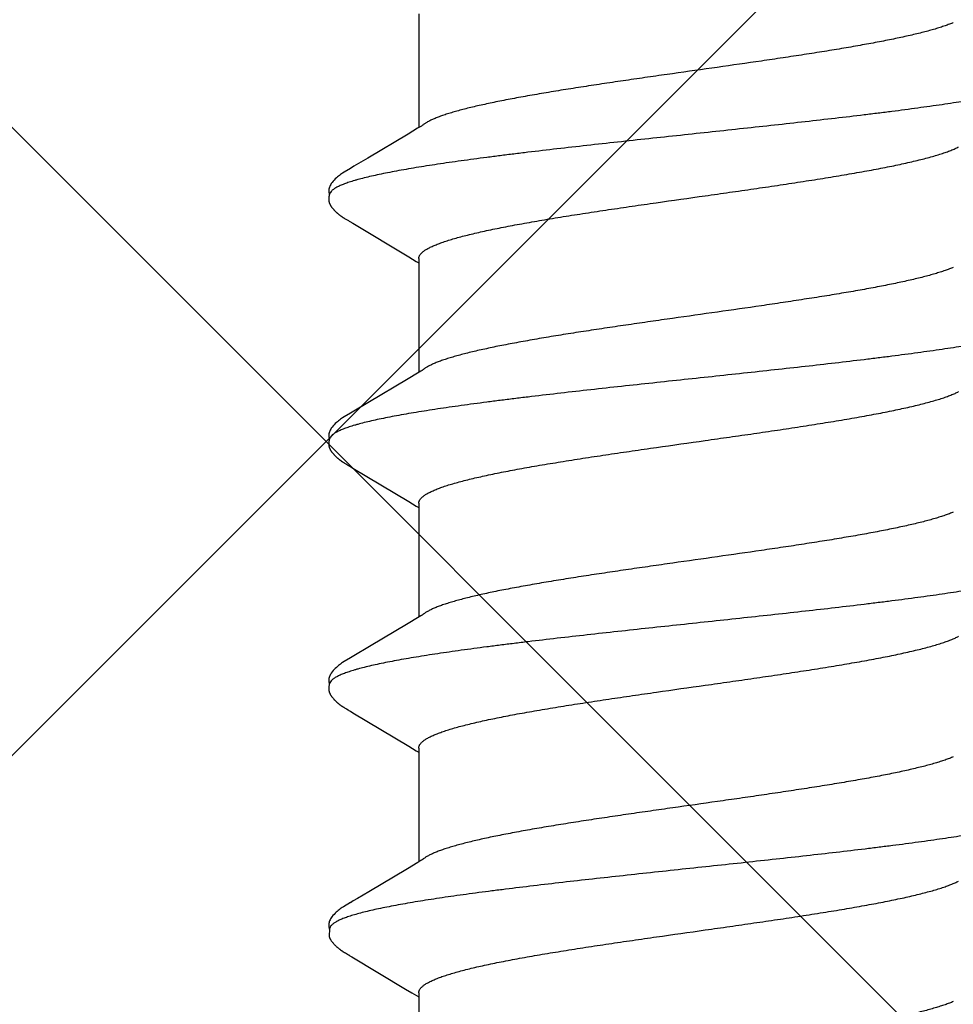
# Model space of a CAD drawing. Units: inches. Extents: x 70.8 to 83.2, y 49.2 to 59.7.
# Drawn here: x 77.4 to 77.7, y 55.9 to 56.2 of the extents above; entities that cross this region are included whole.
import ezdxf

# ---------------------------------------------------------------- set-up
doc = ezdxf.new("R2010")
doc.units = ezdxf.units.IN
doc.header["$MEASUREMENT"] = 0
for name, color, linetype, lineweight in [('DIMENSION', 9, 'Continuous', 0), ('HATCH', 8, 'Continuous', 0), ('SCREW', 9, 'Continuous', 0)]:
    doc.layers.add(name, color=color, linetype=linetype, lineweight=lineweight)
doc.layers.add('Fastener', color=9, linetype='Continuous')
doc.styles.add('BORDER', font='GOTHIC.TTF')
doc.dimstyles.new('aprop', dxfattribs={"dimtxt": 0.1, "dimasz": 0.09, "dimexe": 0.0625, "dimexo": 0.0625, "dimgap": 0.062, "dimtad": 1, "dimdec": 4, "dimzin": 3, "dimdsep": 46, "dimlunit": 4, "dimtxsty": 'BORDER', "dimblk": 'ARCHTICK', "dimcen": 0.09, "dimclrd": 256, "dimclre": 256, "dimclrt": 256, "dimazin": 0, "dimtfac": 1, "dimtdec": 4, "dimtix": 1, "dimtmove": 2, "dimatfit": 2, "dimldrblk": 'ARCHTICK', "dimfxl": 1, "dimfrac": 2, "dimtolj": 1, "dimtzin": 0, "dimlwd": -1, "dimlwe": -1, "dimarcsym": 0})

# ---------------------------------------------------------------- blocks, each defined once
blk = doc.blocks.new('#12-14 x 1.50 HWH Steel Fastener')
at = {"layer": 'Fastener', "linetype": 'Continuous'}
for p, q in [((0.37311, -0.08025), (0.4063, -0.08025)), ((0.40594, -0.07964), (0.4065, -0.08058)), ((0.44451, -0.08025), (0.4777, -0.08025)), ((0.44532, -0.08097), (0.44575, -0.08025)), ((0.47734, -0.07964), (0.4779, -0.08058)), ((0.51591, -0.08025), (0.5491, -0.08025)), ((0.51672, -0.08097), (0.51715, -0.08025)), ((0.54874, -0.07964), (0.5493, -0.08058)), ((0.58731, -0.08025), (0.6205, -0.08025)), ((0.58812, -0.08097), (0.58855, -0.08025)), ((0.62012, -0.07962), (0.62068, -0.08054)), ((0.65871, -0.08025), (0.6919, -0.08025)), ((0.65955, -0.08092), (0.65995, -0.08025)), ((0.4065, -0.08058), (0.40818, -0.08335)), ((0.43422, -0.09947), (0.444, -0.08315)), ((0.444, -0.08315), (0.44532, -0.08097)), ((0.4779, -0.08058), (0.47958, -0.08335)), ((0.50563, -0.09947), (0.5154, -0.08315)), ((0.5154, -0.08315), (0.51672, -0.08097)), ((0.5493, -0.08058), (0.55098, -0.08335)), ((0.57703, -0.09947), (0.5868, -0.08315)), ((0.5868, -0.08315), (0.58812, -0.08097)), ((0.62068, -0.08054), (0.62253, -0.08359)), ((0.40818, -0.08335), (0.41522, -0.09513)), ((0.47958, -0.08335), (0.48662, -0.09513)), ((0.55098, -0.08335), (0.55771, -0.09461)), ((0.62253, -0.08359), (0.62923, -0.09482)), ((0.55771, -0.09461), (0.5604, -0.09916)), ((0.41522, -0.09513), (0.4176, -0.09916)), ((0.48662, -0.09513), (0.489, -0.09916)), ((0.4176, -0.09916), (0.41822, -0.10019)), ((0.43358, -0.10055), (0.4337, -0.10034)), ((0.4337, -0.10034), (0.43422, -0.09947)), ((0.489, -0.09916), (0.48962, -0.10019)), ((0.50498, -0.10054), (0.5051, -0.10034)), ((0.5051, -0.10034), (0.50563, -0.09947)), ((0.5604, -0.09916), (0.56102, -0.10019)), ((0.57633, -0.10062), (0.57643, -0.10045)), ((0.57643, -0.10045), (0.57658, -0.1002)), ((0.57658, -0.1002), (0.57703, -0.09947)), ((0.63192, -0.09936), (0.63243, -0.10021)), ((0.64778, -0.10054), (0.64791, -0.10032)), ((0.43288, -0.10174), (0.43299, -0.10156)), ((0.43299, -0.10156), (0.4331, -0.10137)), ((0.4331, -0.10137), (0.43344, -0.10078)), ((0.43344, -0.10078), (0.43349, -0.10068)), ((0.43349, -0.10068), (0.43358, -0.10055)), ((0.50429, -0.10174), (0.50439, -0.10156)), ((0.50439, -0.10156), (0.5045, -0.10137)), ((0.5045, -0.10137), (0.50484, -0.10078)), ((0.50484, -0.10078), (0.50489, -0.10068)), ((0.50489, -0.10068), (0.50498, -0.10054)), ((0.57569, -0.10174), (0.57579, -0.10156)), ((0.57579, -0.10156), (0.5759, -0.10137)), ((0.5759, -0.10137), (0.5762, -0.10084)), ((0.5762, -0.10084), (0.57626, -0.10073)), ((0.57626, -0.10073), (0.57633, -0.10062)), ((0.64701, -0.10187), (0.6471, -0.10171)), ((0.6471, -0.10171), (0.6472, -0.10155)), ((0.6472, -0.10155), (0.6473, -0.10137)), ((0.6473, -0.10137), (0.64763, -0.10079)), ((0.64763, -0.10079), (0.64769, -0.10069)), ((0.64769, -0.10069), (0.64778, -0.10054)), ((0.63955, -0.10612), (0.64002, -0.10631)), ((0.63999, -0.10641), (0.6403, -0.10633)), ((0.64002, -0.10631), (0.64218, -0.10643))]:
    blk.add_line(p, q, dxfattribs=at)
for points in [[(0.40546, -0.07891), (0.40547, -0.07891), (0.40549, -0.07894), (0.40551, -0.07898), (0.40554, -0.07901), (0.40557, -0.07905), (0.4056, -0.0791), (0.40563, -0.07915), (0.40567, -0.07921), (0.40572, -0.07928), (0.40578, -0.07937), (0.40585, -0.07949), (0.40594, -0.07964)], [(0.47686, -0.07891), (0.47687, -0.07891), (0.47689, -0.07895), (0.47691, -0.07898), (0.47694, -0.07901), (0.47697, -0.07905), (0.477, -0.0791), (0.47703, -0.07915), (0.47707, -0.07921), (0.47712, -0.07928), (0.47718, -0.07937), (0.47725, -0.07949), (0.47734, -0.07964)], [(0.54826, -0.07891), (0.54827, -0.07891), (0.54829, -0.07895), (0.54832, -0.07898), (0.54834, -0.07902), (0.54837, -0.07906), (0.5484, -0.0791), (0.54843, -0.07915), (0.54847, -0.07921), (0.54852, -0.07929), (0.54858, -0.07938), (0.54865, -0.07949), (0.54874, -0.07964)], [(0.61966, -0.07891), (0.61968, -0.07893), (0.6197, -0.07896), (0.61973, -0.07899), (0.61975, -0.07903), (0.61978, -0.07906), (0.6198, -0.07911), (0.61984, -0.07915), (0.61987, -0.07921), (0.61991, -0.07928), (0.61997, -0.07936), (0.62004, -0.07947), (0.62012, -0.07962)], [(0.65763, -0.08409), (0.65874, -0.08225), (0.65955, -0.08092)], [(0.64791, -0.10032), (0.64824, -0.09977), (0.65763, -0.08409)], [(0.62923, -0.09482), (0.6312, -0.09814), (0.63192, -0.09936)], [(0.4182, -0.10016), (0.41931, -0.10207), (0.41959, -0.1025), (0.41979, -0.1028), (0.42, -0.1031), (0.42023, -0.1034), (0.42046, -0.1037), (0.42071, -0.104), (0.42098, -0.1043), (0.42127, -0.1046), (0.42159, -0.10491), (0.42194, -0.10522), (0.42231, -0.10553), (0.42264, -0.10578), (0.42293, -0.10596), (0.42318, -0.10611), (0.42344, -0.10624), (0.42369, -0.10634)], [(0.4896, -0.10016), (0.49071, -0.10207), (0.49099, -0.1025), (0.49119, -0.1028), (0.4914, -0.1031), (0.49163, -0.1034), (0.49186, -0.1037), (0.49211, -0.104), (0.49238, -0.1043), (0.49267, -0.1046), (0.49299, -0.10491), (0.49334, -0.10522), (0.49371, -0.10553), (0.49404, -0.10578), (0.49433, -0.10596), (0.49458, -0.10611), (0.49484, -0.10624), (0.49509, -0.10634)], [(0.561, -0.10016), (0.56211, -0.10207), (0.56239, -0.1025), (0.56259, -0.1028), (0.5628, -0.1031), (0.56303, -0.1034), (0.56326, -0.1037), (0.56351, -0.104), (0.56378, -0.1043), (0.56407, -0.1046), (0.56439, -0.10491), (0.56474, -0.10522), (0.56512, -0.10553), (0.56545, -0.10578), (0.56573, -0.10596), (0.56599, -0.10611), (0.56624, -0.10624), (0.56649, -0.10634)], [(0.63241, -0.10018), (0.63361, -0.10223), (0.63384, -0.10258), (0.63404, -0.10287), (0.63425, -0.10317), (0.63448, -0.10347), (0.63471, -0.10376), (0.63496, -0.10406), (0.63523, -0.10436), (0.63553, -0.10466), (0.63586, -0.10497), (0.63621, -0.10529), (0.63659, -0.10559), (0.6369, -0.10582), (0.63717, -0.10599), (0.63743, -0.10614), (0.63769, -0.10626), (0.63794, -0.10636)], [(0.42725, -0.10653), (0.42735, -0.10653), (0.42745, -0.10652), (0.42754, -0.10651), (0.42762, -0.1065), (0.42771, -0.10649), (0.42779, -0.10648), (0.42788, -0.10646), (0.42796, -0.10644), (0.42804, -0.10642), (0.42812, -0.1064), (0.4282, -0.10637), (0.42828, -0.10635), (0.42836, -0.10632), (0.42843, -0.10629), (0.42851, -0.10625), (0.42859, -0.10622), (0.42866, -0.10618), (0.42874, -0.10615), (0.42882, -0.10611), (0.4289, -0.10606), (0.42897, -0.10602), (0.42905, -0.10597), (0.42913, -0.10592), (0.42921, -0.10587), (0.42929, -0.10581), (0.42938, -0.10575), (0.42947, -0.10569), (0.42957, -0.10561), (0.42968, -0.10553), (0.42979, -0.10544), (0.4299, -0.10535), (0.43, -0.10526), (0.43011, -0.10517), (0.43021, -0.10508), (0.43031, -0.105), (0.43041, -0.10491), (0.4305, -0.10482), (0.43059, -0.10473), (0.43068, -0.10464), (0.43077, -0.10455), (0.43085, -0.10447), (0.43094, -0.10438), (0.43101, -0.1043), (0.43109, -0.10421), (0.43117, -0.10413), (0.43124, -0.10405), (0.43131, -0.10397), (0.43138, -0.10388), (0.43145, -0.1038), (0.43152, -0.10372), (0.43158, -0.10364), (0.43165, -0.10356), (0.43171, -0.10348), (0.43177, -0.1034), (0.43183, -0.10332), (0.43189, -0.10324), (0.43195, -0.10316), (0.43201, -0.10308), (0.43207, -0.103), (0.43212, -0.10292), (0.43218, -0.10285), (0.43223, -0.10277), (0.43228, -0.10269), (0.43234, -0.10261), (0.43239, -0.10254), (0.43244, -0.10246), (0.43249, -0.10238), (0.43254, -0.10231), (0.43258, -0.10223), (0.43263, -0.10215), (0.43268, -0.10207), (0.43273, -0.10199), (0.43278, -0.10191), (0.43288, -0.10174)], [(0.49865, -0.10653), (0.49875, -0.10653), (0.49885, -0.10652), (0.49894, -0.10651), (0.49902, -0.1065), (0.49911, -0.10649), (0.49919, -0.10648), (0.49928, -0.10646), (0.49936, -0.10644), (0.49944, -0.10642), (0.49952, -0.1064), (0.4996, -0.10637), (0.49968, -0.10635), (0.49976, -0.10632), (0.49983, -0.10629), (0.49991, -0.10625), (0.49999, -0.10622), (0.50006, -0.10618), (0.50014, -0.10615), (0.50022, -0.10611), (0.5003, -0.10606), (0.50037, -0.10602), (0.50045, -0.10597), (0.50053, -0.10592), (0.50061, -0.10587), (0.50069, -0.10581), (0.50078, -0.10575), (0.50087, -0.10569), (0.50097, -0.10561), (0.50108, -0.10553), (0.50119, -0.10544), (0.5013, -0.10535), (0.5014, -0.10526), (0.50151, -0.10517), (0.50161, -0.10508), (0.50171, -0.10499), (0.50181, -0.10491), (0.5019, -0.10482), (0.50199, -0.10473), (0.50208, -0.10464), (0.50217, -0.10455), (0.50225, -0.10447), (0.50234, -0.10438), (0.50241, -0.1043), (0.50249, -0.10421), (0.50257, -0.10413), (0.50264, -0.10405), (0.50271, -0.10397), (0.50278, -0.10388), (0.50285, -0.1038), (0.50292, -0.10372), (0.50298, -0.10364), (0.50305, -0.10356), (0.50311, -0.10348), (0.50317, -0.1034), (0.50323, -0.10332), (0.50329, -0.10324), (0.50335, -0.10316), (0.50341, -0.10308), (0.50347, -0.103), (0.50352, -0.10292), (0.50358, -0.10285), (0.50363, -0.10277), (0.50368, -0.10269), (0.50374, -0.10261), (0.50379, -0.10254), (0.50384, -0.10246), (0.50389, -0.10238), (0.50394, -0.10231), (0.50398, -0.10223), (0.50403, -0.10215), (0.50408, -0.10207), (0.50413, -0.10199), (0.50418, -0.10191), (0.50429, -0.10174)], [(0.57005, -0.10653), (0.57015, -0.10653), (0.57025, -0.10652), (0.57034, -0.10651), (0.57042, -0.1065), (0.57051, -0.10649), (0.57059, -0.10648), (0.57068, -0.10646), (0.57076, -0.10644), (0.57084, -0.10642), (0.57092, -0.1064), (0.571, -0.10637), (0.57108, -0.10635), (0.57116, -0.10632), (0.57123, -0.10629), (0.57131, -0.10625), (0.57139, -0.10622), (0.57146, -0.10618), (0.57154, -0.10615), (0.57162, -0.10611), (0.5717, -0.10606), (0.57177, -0.10602), (0.57185, -0.10597), (0.57193, -0.10592), (0.57201, -0.10587), (0.57209, -0.10581), (0.57218, -0.10575), (0.57227, -0.10569), (0.57237, -0.10561), (0.57248, -0.10553), (0.57259, -0.10544), (0.5727, -0.10535), (0.5728, -0.10526), (0.57291, -0.10517), (0.57301, -0.10508), (0.57311, -0.10499), (0.57321, -0.10491), (0.5733, -0.10482), (0.57339, -0.10473), (0.57348, -0.10464), (0.57357, -0.10455), (0.57365, -0.10447), (0.57374, -0.10438), (0.57381, -0.1043), (0.57389, -0.10421), (0.57397, -0.10413), (0.57404, -0.10405), (0.57411, -0.10397), (0.57418, -0.10388), (0.57425, -0.1038), (0.57432, -0.10372), (0.57438, -0.10364), (0.57445, -0.10356), (0.57451, -0.10348), (0.57457, -0.1034), (0.57463, -0.10332), (0.57469, -0.10324), (0.57475, -0.10316), (0.57481, -0.10308), (0.57487, -0.103), (0.57492, -0.10292), (0.57498, -0.10285), (0.57503, -0.10277), (0.57508, -0.10269), (0.57514, -0.10261), (0.57519, -0.10254), (0.57524, -0.10246), (0.57529, -0.10238), (0.57534, -0.10231), (0.57538, -0.10223), (0.57543, -0.10215), (0.57548, -0.10207), (0.57553, -0.10199), (0.57558, -0.10191), (0.57569, -0.10174)], [(0.64289, -0.10617), (0.643, -0.10612), (0.6431, -0.10606), (0.6432, -0.106), (0.6433, -0.10594), (0.64341, -0.10587), (0.64352, -0.1058), (0.64363, -0.10571), (0.64376, -0.10562), (0.6439, -0.10551), (0.64405, -0.10539), (0.64419, -0.10527), (0.64433, -0.10516), (0.64446, -0.10504), (0.64459, -0.10492), (0.64472, -0.1048), (0.64484, -0.10469), (0.64495, -0.10457), (0.64506, -0.10446), (0.64517, -0.10435), (0.64527, -0.10424), (0.64536, -0.10413), (0.64546, -0.10403), (0.64555, -0.10392), (0.64564, -0.10382), (0.64572, -0.10372), (0.6458, -0.10362), (0.64588, -0.10352), (0.64596, -0.10342), (0.64603, -0.10333), (0.6461, -0.10323), (0.64617, -0.10314), (0.64623, -0.10305), (0.64629, -0.10296), (0.64635, -0.10288), (0.64641, -0.10279), (0.64647, -0.10271), (0.64652, -0.10263), (0.64658, -0.10255), (0.64663, -0.10247), (0.64668, -0.1024), (0.64673, -0.10232), (0.64678, -0.10225), (0.64682, -0.10217), (0.64687, -0.1021), (0.64692, -0.10202), (0.64701, -0.10187)], [(0.42545, -0.10617), (0.42547, -0.10618), (0.42555, -0.10621), (0.42563, -0.10625), (0.42572, -0.10628), (0.42582, -0.10631), (0.42593, -0.10635), (0.42605, -0.10638), (0.42617, -0.10641), (0.42629, -0.10643), (0.42642, -0.10646), (0.42655, -0.10648), (0.42667, -0.1065), (0.4268, -0.10651), (0.42692, -0.10652), (0.42703, -0.10653), (0.42714, -0.10653), (0.42725, -0.10653)], [(0.49685, -0.10617), (0.49687, -0.10618), (0.49695, -0.10621), (0.49703, -0.10625), (0.49712, -0.10628), (0.49722, -0.10631), (0.49733, -0.10635), (0.49745, -0.10638), (0.49757, -0.10641), (0.49769, -0.10643), (0.49782, -0.10646), (0.49795, -0.10648), (0.49807, -0.1065), (0.4982, -0.10651), (0.49832, -0.10652), (0.49843, -0.10653), (0.49854, -0.10653), (0.49865, -0.10653)], [(0.56825, -0.10617), (0.56827, -0.10618), (0.56835, -0.10621), (0.56843, -0.10625), (0.56852, -0.10628), (0.56862, -0.10631), (0.56873, -0.10635), (0.56885, -0.10638), (0.56897, -0.10641), (0.56909, -0.10643), (0.56922, -0.10646), (0.56935, -0.10648), (0.56947, -0.1065), (0.5696, -0.10651), (0.56972, -0.10652), (0.56983, -0.10653), (0.56994, -0.10653), (0.57005, -0.10653)], [(0.6423, -0.1064), (0.64238, -0.10638), (0.64249, -0.10634), (0.64259, -0.1063), (0.64269, -0.10626), (0.64279, -0.10622), (0.64289, -0.10617)], [(0.42369, -0.10634), (0.42395, -0.10642), (0.42422, -0.10648), (0.42451, -0.10651), (0.42485, -0.10652), (0.42524, -0.1065), (0.42566, -0.10644), (0.42599, -0.10636)], [(0.49509, -0.10634), (0.49535, -0.10642), (0.49562, -0.10648), (0.49591, -0.10651), (0.49625, -0.10652), (0.49664, -0.1065), (0.49705, -0.10644), (0.49739, -0.10636)], [(0.56649, -0.10634), (0.56675, -0.10642), (0.56702, -0.10648), (0.56731, -0.10651), (0.56765, -0.10652), (0.56804, -0.1065), (0.56845, -0.10644), (0.56879, -0.10636)], [(0.63794, -0.10636), (0.63821, -0.10643), (0.63849, -0.10649), (0.63879, -0.10652), (0.63915, -0.10652), (0.63956, -0.10649), (0.63999, -0.10641)]]:
    blk.add_lwpolyline(points, dxfattribs=at)
for points, knots in [([(0.39364, 0.1017), (0.39373, 0.10147), (0.3939, 0.10099), (0.39414, 0.10024), (0.39439, 0.09945), (0.39473, 0.0983), (0.39515, 0.09674), (0.39565, 0.09472), (0.39615, 0.09251), (0.39664, 0.09012), (0.39714, 0.08755), (0.39764, 0.08482), (0.39814, 0.08193), (0.39864, 0.0789), (0.39913, 0.07572), (0.3998, 0.0712), (0.40064, 0.06521), (0.40146, 0.059), (0.40211, 0.05377), (0.40279, 0.04826), (0.40362, 0.04117), (0.40462, 0.03246), (0.4056, 0.02354), (0.40659, 0.01447), (0.40757, 0.0053), (0.40856, -0.00391), (0.40954, -0.0131), (0.41052, -0.02219), (0.41151, -0.03112), (0.4125, -0.03984), (0.41333, -0.04694), (0.414, -0.05248), (0.4145, -0.05649), (0.415, -0.0604), (0.4155, -0.06418), (0.416, -0.06783), (0.41649, -0.07134), (0.41699, -0.0747), (0.41748, -0.07792), (0.41798, -0.08099), (0.41847, -0.08391), (0.41897, -0.08669), (0.41947, -0.0893), (0.41997, -0.09174), (0.42047, -0.09402), (0.42096, -0.09611), (0.42139, -0.09773), (0.42173, -0.09893), (0.42198, -0.09976), (0.42223, -0.10054), (0.42248, -0.10127), (0.42273, -0.10195), (0.42297, -0.10258), (0.42322, -0.10316), (0.42347, -0.1037), (0.42371, -0.10418), (0.42396, -0.10461), (0.42421, -0.105), (0.42445, -0.10533), (0.4247, -0.10562), (0.42501, -0.10592), (0.42527, -0.10609), (0.42545, -0.10617)], [0, 0, 0, 0, 0.003495, 0.007208, 0.011141, 0.015294, 0.024267, 0.034128, 0.044862, 0.056439, 0.068831, 0.081999, 0.095899, 0.110486, 0.125726, 0.141621, 0.175385, 0.211679, 0.230697, 0.250231, 0.29058, 0.332236, 0.374823, 0.418097, 0.461895, 0.505913, 0.5498, 0.593201, 0.635837, 0.677478, 0.717893, 0.737539, 0.756726, 0.775387, 0.79347, 0.81093, 0.827728, 0.843837, 0.859259, 0.874, 0.888061, 0.901414, 0.914025, 0.925862, 0.936891, 0.94708, 0.956395, 0.96072, 0.964822, 0.968701, 0.972358, 0.975793, 0.979007, 0.982002, 0.984781, 0.987347, 0.989706, 0.991864, 0.993828, 0.995608, 0.997218, 1, 1, 1, 1]), ([(0.46504, 0.1017), (0.46513, 0.10147), (0.4653, 0.10099), (0.46554, 0.10024), (0.46579, 0.09945), (0.46613, 0.0983), (0.46655, 0.09674), (0.46705, 0.09471), (0.46755, 0.09251), (0.46805, 0.09012), (0.46854, 0.08755), (0.46904, 0.08482), (0.46954, 0.08193), (0.47004, 0.07889), (0.47053, 0.07572), (0.4712, 0.0712), (0.47204, 0.06521), (0.47286, 0.059), (0.47351, 0.05377), (0.47419, 0.04826), (0.47502, 0.04117), (0.47602, 0.03246), (0.477, 0.02354), (0.47799, 0.01447), (0.47897, 0.0053), (0.47995, -0.00391), (0.48094, -0.01309), (0.48192, -0.02217), (0.48291, -0.0311), (0.48389, -0.03981), (0.48473, -0.04692), (0.4854, -0.05246), (0.4859, -0.05647), (0.4864, -0.06038), (0.4869, -0.06416), (0.4874, -0.06781), (0.48789, -0.07133), (0.48839, -0.07469), (0.48888, -0.07791), (0.48938, -0.08098), (0.48987, -0.08391), (0.49037, -0.08668), (0.49087, -0.0893), (0.49137, -0.09174), (0.49186, -0.09401), (0.49236, -0.0961), (0.49279, -0.09773), (0.49313, -0.09893), (0.49338, -0.09976), (0.49363, -0.10054), (0.49388, -0.10127), (0.49413, -0.10195), (0.49437, -0.10258), (0.49462, -0.10316), (0.49487, -0.1037), (0.49511, -0.10418), (0.49536, -0.10461), (0.49561, -0.105), (0.49585, -0.10533), (0.4961, -0.10562), (0.49641, -0.10592), (0.49667, -0.10609), (0.49685, -0.10617)], [0, 0, 0, 0, 0.003497, 0.007212, 0.011147, 0.015302, 0.024277, 0.034141, 0.044876, 0.056454, 0.068846, 0.082016, 0.095917, 0.110505, 0.125746, 0.141641, 0.1754, 0.211684, 0.230699, 0.250231, 0.290578, 0.332232, 0.374815, 0.418086, 0.461881, 0.505885, 0.549743, 0.593116, 0.635734, 0.67737, 0.717792, 0.737443, 0.756638, 0.77531, 0.793404, 0.810877, 0.827686, 0.843804, 0.859233, 0.873979, 0.888043, 0.901398, 0.914011, 0.925851, 0.936883, 0.947074, 0.956393, 0.960718, 0.964821, 0.9687, 0.972358, 0.975793, 0.979008, 0.982003, 0.984782, 0.987348, 0.989707, 0.991865, 0.993828, 0.995609, 0.997219, 1, 1, 1, 1]), ([(0.53644, 0.1017), (0.53653, 0.10147), (0.5367, 0.10099), (0.53694, 0.10024), (0.53719, 0.09945), (0.53753, 0.0983), (0.53795, 0.09674), (0.53845, 0.09472), (0.53895, 0.09251), (0.53944, 0.09012), (0.53994, 0.08755), (0.54044, 0.08482), (0.54094, 0.08193), (0.54144, 0.0789), (0.54193, 0.07572), (0.5426, 0.07121), (0.54344, 0.06522), (0.54425, 0.05902), (0.54491, 0.0538), (0.54558, 0.04829), (0.54642, 0.0412), (0.54741, 0.0325), (0.5484, 0.02358), (0.54938, 0.01451), (0.55037, 0.00534), (0.55135, -0.00387), (0.55233, -0.01305), (0.55332, -0.02213), (0.5543, -0.03106), (0.55529, -0.03978), (0.55613, -0.04689), (0.5568, -0.05243), (0.5573, -0.05645), (0.5578, -0.06036), (0.5583, -0.06415), (0.5588, -0.0678), (0.55929, -0.07132), (0.55979, -0.07469), (0.56028, -0.07791), (0.56078, -0.08098), (0.56127, -0.08391), (0.56177, -0.08668), (0.56227, -0.08929), (0.56276, -0.09174), (0.56326, -0.09401), (0.56376, -0.0961), (0.56419, -0.09772), (0.56453, -0.09893), (0.56478, -0.09975), (0.56503, -0.10054), (0.56528, -0.10127), (0.56552, -0.10195), (0.56577, -0.10258), (0.56602, -0.10316), (0.56627, -0.1037), (0.56651, -0.10418), (0.56676, -0.10461), (0.56701, -0.105), (0.56725, -0.10533), (0.5675, -0.10562), (0.56781, -0.10592), (0.56807, -0.10609), (0.56825, -0.10617)], [0, 0, 0, 0, 0.003496, 0.007211, 0.011145, 0.015299, 0.024273, 0.034135, 0.044868, 0.056444, 0.068835, 0.082003, 0.095902, 0.110486, 0.125722, 0.141608, 0.175337, 0.21158, 0.230574, 0.250087, 0.290404, 0.332039, 0.374615, 0.417892, 0.461703, 0.505717, 0.54957, 0.592935, 0.635554, 0.677205, 0.71765, 0.737316, 0.756527, 0.775217, 0.793331, 0.810823, 0.827648, 0.843779, 0.859218, 0.87397, 0.888035, 0.901389, 0.914, 0.925838, 0.936869, 0.947059, 0.956378, 0.960703, 0.964806, 0.968687, 0.972344, 0.975781, 0.978996, 0.981992, 0.984773, 0.987341, 0.989701, 0.99186, 0.993825, 0.995606, 0.997217, 1, 1, 1, 1]), ([(0.60784, 0.1017), (0.60793, 0.10147), (0.60809, 0.10099), (0.60834, 0.10025), (0.60859, 0.09946), (0.60892, 0.09831), (0.60934, 0.09676), (0.60984, 0.09475), (0.61034, 0.09255), (0.61083, 0.09017), (0.61133, 0.08762), (0.61183, 0.0849), (0.61232, 0.08202), (0.61282, 0.079), (0.61331, 0.07584), (0.61381, 0.07254), (0.6143, 0.0691), (0.61497, 0.06425), (0.61563, 0.05922), (0.61628, 0.05403), (0.61695, 0.04855), (0.61779, 0.04149), (0.61877, 0.03282), (0.61976, 0.02394), (0.62074, 0.0149), (0.62172, 0.00575), (0.6227, -0.00343), (0.62369, -0.01259), (0.62467, -0.02166), (0.62565, -0.03056), (0.62663, -0.03927), (0.62762, -0.04771), (0.62846, -0.05455), (0.62913, -0.05984), (0.62963, -0.06363), (0.63012, -0.06729), (0.63062, -0.07082), (0.63111, -0.0742), (0.63161, -0.07743), (0.6321, -0.08052), (0.63259, -0.08346), (0.63309, -0.08624), (0.63358, -0.08887), (0.63408, -0.09134), (0.63458, -0.09363), (0.63508, -0.09575), (0.63557, -0.09768), (0.636, -0.09916), (0.63634, -0.10025), (0.63658, -0.101), (0.63683, -0.1017), (0.63708, -0.10235), (0.63732, -0.10295), (0.63757, -0.1035), (0.63782, -0.104), (0.63806, -0.10445), (0.63831, -0.10485), (0.63855, -0.1052), (0.6388, -0.10551), (0.63905, -0.10576), (0.63929, -0.10597), (0.63947, -0.10608), (0.63955, -0.10612)], [0, 0, 0, 0, 0.003483, 0.007184, 0.011103, 0.015241, 0.024178, 0.034, 0.044688, 0.056217, 0.068561, 0.081678, 0.095522, 0.110045, 0.125223, 0.14105, 0.157521, 0.174626, 0.210689, 0.229602, 0.249032, 0.289185, 0.330669, 0.373091, 0.416267, 0.459978, 0.503888, 0.547662, 0.590974, 0.63352, 0.675102, 0.715516, 0.754392, 0.773112, 0.791266, 0.808798, 0.825677, 0.841882, 0.857392, 0.872205, 0.88632, 0.899739, 0.912437, 0.924373, 0.93551, 0.945815, 0.955264, 0.963834, 0.967785, 0.971514, 0.975022, 0.978312, 0.981383, 0.98424, 0.986884, 0.98932, 0.991553, 0.993589, 0.995438, 0.997111, 0.998624, 1, 1, 1, 1]), ([(0.37568, 0.07572), (0.37584, 0.07534), (0.37616, 0.07454), (0.37663, 0.07327), (0.37709, 0.07187), (0.37755, 0.07035), (0.37802, 0.0687), (0.37849, 0.06694), (0.37896, 0.06506), (0.37942, 0.06307), (0.37989, 0.06097), (0.38036, 0.05878), (0.38082, 0.0565), (0.38145, 0.05329), (0.38223, 0.04905), (0.38316, 0.0437), (0.38409, 0.03804), (0.38502, 0.03211), (0.38595, 0.02598), (0.3872, 0.01754), (0.38873, 0.0068), (0.39026, -0.00399), (0.39149, -0.01264), (0.39241, -0.01902), (0.39333, -0.02528), (0.39426, -0.03139), (0.39518, -0.03731), (0.39611, -0.043), (0.3969, -0.04758), (0.39753, -0.05108), (0.398, -0.05358), (0.39846, -0.05598), (0.39893, -0.05827), (0.39939, -0.06047), (0.39985, -0.06256), (0.40031, -0.06456), (0.40078, -0.06646), (0.40124, -0.06824), (0.40171, -0.06992), (0.40218, -0.07148), (0.40264, -0.07292), (0.40311, -0.07424), (0.40351, -0.07526), (0.40383, -0.076), (0.40406, -0.07652), (0.40429, -0.077), (0.40453, -0.07744), (0.40476, -0.07786), (0.40499, -0.07824), (0.40522, -0.07859), (0.40538, -0.0788), (0.40546, -0.07891)], [0, 0, 0, 0, 0.007808, 0.01637, 0.025692, 0.035776, 0.046613, 0.058182, 0.07046, 0.083422, 0.097024, 0.111219, 0.12596, 0.141233, 0.173435, 0.207878, 0.244331, 0.282466, 0.321896, 0.362242, 0.444521, 0.527973, 0.569443, 0.610379, 0.650547, 0.68973, 0.727753, 0.764404, 0.799303, 0.815973, 0.832066, 0.847544, 0.862378, 0.87658, 0.890164, 0.903147, 0.915515, 0.927235, 0.938274, 0.948602, 0.958201, 0.967053, 0.975145, 0.978905, 0.982475, 0.985856, 0.98905, 0.992058, 0.994883, 0.997528, 1, 1, 1, 1]), ([(0.44451, -0.08025), (0.44443, -0.08025), (0.44426, -0.08024), (0.444, -0.08017), (0.44375, -0.08007), (0.44349, -0.07993), (0.44324, -0.07975), (0.44298, -0.07953), (0.44273, -0.07927), (0.44248, -0.07897), (0.44223, -0.07864), (0.44197, -0.07826), (0.44172, -0.07785), (0.44147, -0.07739), (0.44121, -0.0769), (0.44096, -0.07637), (0.44071, -0.0758), (0.44045, -0.07518), (0.4402, -0.07453), (0.43985, -0.07359), (0.43941, -0.07232), (0.4389, -0.07068), (0.43839, -0.0689), (0.43788, -0.06698), (0.43737, -0.06492), (0.43686, -0.06274), (0.43635, -0.06044), (0.43584, -0.05802), (0.43534, -0.0555), (0.43483, -0.05286), (0.43432, -0.05011), (0.43381, -0.04724), (0.43312, -0.04323), (0.43226, -0.038), (0.43124, -0.03152), (0.43023, -0.02481), (0.42922, -0.01792), (0.42787, -0.00853), (0.42653, 0.00095), (0.42518, 0.01042), (0.42418, 0.01744), (0.42317, 0.02433), (0.42215, 0.03106), (0.42113, 0.03757), (0.42011, 0.04379), (0.41925, 0.04874), (0.41856, 0.05251), (0.41805, 0.05516), (0.41755, 0.05771), (0.41704, 0.06013), (0.41653, 0.06245), (0.41602, 0.06465), (0.41551, 0.06672), (0.415, 0.06867), (0.41449, 0.07047), (0.41398, 0.07212), (0.41347, 0.07363), (0.41304, 0.07479), (0.41269, 0.07563), (0.41244, 0.07621), (0.41218, 0.07675), (0.41201, 0.0771), (0.41192, 0.07726)], [0, 0, 0, 0, 0.001566, 0.00317, 0.004848, 0.00663, 0.008541, 0.010601, 0.012826, 0.015228, 0.017819, 0.020607, 0.023599, 0.026802, 0.030221, 0.033859, 0.037719, 0.041801, 0.046105, 0.050632, 0.060353, 0.070954, 0.082411, 0.094695, 0.107774, 0.121606, 0.136144, 0.151347, 0.167221, 0.183786, 0.20106, 0.219019, 0.237608, 0.276447, 0.317062, 0.358985, 0.401968, 0.445765, 0.534614, 0.578974, 0.622755, 0.665783, 0.707904, 0.748694, 0.787676, 0.824384, 0.841767, 0.858448, 0.874425, 0.88972, 0.904348, 0.918288, 0.931485, 0.943882, 0.955438, 0.966129, 0.975934, 0.984841, 0.98896, 0.992858, 0.996537, 1, 1, 1, 1]), ([(0.44708, 0.07572), (0.44724, 0.07534), (0.44756, 0.07454), (0.44803, 0.07327), (0.44849, 0.07187), (0.44895, 0.07035), (0.44942, 0.0687), (0.44989, 0.06694), (0.45036, 0.06506), (0.45082, 0.06307), (0.45129, 0.06097), (0.45176, 0.05878), (0.45222, 0.0565), (0.45285, 0.05329), (0.45363, 0.04905), (0.45456, 0.0437), (0.45549, 0.03804), (0.45642, 0.03211), (0.45735, 0.02598), (0.4586, 0.01754), (0.46013, 0.00681), (0.46166, -0.00399), (0.46289, -0.01263), (0.46381, -0.01901), (0.46473, -0.02527), (0.46565, -0.03138), (0.46658, -0.0373), (0.46751, -0.04299), (0.4683, -0.04757), (0.46893, -0.05107), (0.4694, -0.05357), (0.46986, -0.05597), (0.47032, -0.05827), (0.47079, -0.06047), (0.47125, -0.06256), (0.47171, -0.06456), (0.47218, -0.06645), (0.47264, -0.06824), (0.47311, -0.06992), (0.47358, -0.07148), (0.47404, -0.07292), (0.47451, -0.07424), (0.47491, -0.07526), (0.47523, -0.076), (0.47546, -0.07652), (0.47569, -0.077), (0.47593, -0.07744), (0.47616, -0.07786), (0.47639, -0.07824), (0.47662, -0.07859), (0.47678, -0.07881), (0.47686, -0.07891)], [0, 0, 0, 0, 0.007812, 0.016379, 0.025704, 0.03579, 0.046629, 0.058198, 0.070477, 0.08344, 0.097043, 0.111239, 0.125982, 0.141256, 0.173457, 0.20789, 0.244334, 0.282467, 0.321897, 0.362242, 0.444509, 0.527953, 0.569391, 0.610298, 0.650451, 0.689628, 0.727653, 0.764314, 0.799231, 0.815911, 0.832016, 0.847505, 0.862348, 0.876556, 0.890145, 0.903131, 0.915501, 0.927222, 0.938262, 0.948593, 0.958195, 0.96705, 0.975144, 0.978904, 0.982475, 0.985856, 0.98905, 0.992058, 0.994883, 0.997528, 1, 1, 1, 1]), ([(0.51591, -0.08025), (0.51583, -0.08025), (0.51566, -0.08024), (0.5154, -0.08017), (0.51515, -0.08007), (0.51489, -0.07993), (0.51464, -0.07975), (0.51438, -0.07953), (0.51413, -0.07927), (0.51388, -0.07897), (0.51363, -0.07864), (0.51337, -0.07826), (0.51312, -0.07785), (0.51287, -0.07739), (0.51261, -0.0769), (0.51236, -0.07637), (0.51211, -0.0758), (0.51185, -0.07518), (0.5116, -0.07453), (0.51125, -0.07359), (0.51081, -0.07232), (0.5103, -0.07068), (0.50979, -0.0689), (0.50928, -0.06697), (0.50877, -0.06492), (0.50826, -0.06273), (0.50775, -0.06043), (0.50724, -0.05802), (0.50674, -0.05549), (0.50623, -0.05285), (0.50572, -0.0501), (0.50521, -0.04723), (0.50452, -0.04321), (0.50366, -0.03798), (0.50264, -0.0315), (0.50163, -0.02479), (0.50062, -0.01791), (0.49927, -0.00852), (0.49793, 0.00095), (0.49658, 0.01042), (0.49558, 0.01744), (0.49457, 0.02433), (0.49355, 0.03106), (0.49253, 0.03757), (0.49151, 0.04379), (0.49065, 0.04874), (0.48996, 0.0525), (0.48945, 0.05516), (0.48895, 0.0577), (0.48844, 0.06013), (0.48793, 0.06245), (0.48742, 0.06465), (0.48691, 0.06672), (0.4864, 0.06866), (0.48589, 0.07047), (0.48538, 0.07212), (0.48487, 0.07363), (0.48444, 0.07478), (0.48409, 0.07563), (0.48384, 0.07621), (0.48358, 0.07675), (0.48341, 0.0771), (0.48332, 0.07726)], [0, 0, 0, 0, 0.001565, 0.00317, 0.004847, 0.006629, 0.00854, 0.0106, 0.012825, 0.015227, 0.017818, 0.020605, 0.023597, 0.0268, 0.030219, 0.033857, 0.037717, 0.041799, 0.046105, 0.050633, 0.060356, 0.070961, 0.08242, 0.094707, 0.107788, 0.121621, 0.136162, 0.15137, 0.16725, 0.183824, 0.20111, 0.219082, 0.237683, 0.276541, 0.317165, 0.359086, 0.40206, 0.445835, 0.534625, 0.578987, 0.622764, 0.665784, 0.707904, 0.748694, 0.787672, 0.82437, 0.841748, 0.858426, 0.874404, 0.8897, 0.904331, 0.918272, 0.93147, 0.943868, 0.955424, 0.966116, 0.975923, 0.984833, 0.988954, 0.992854, 0.996535, 1, 1, 1, 1]), ([(0.51848, 0.07572), (0.51864, 0.07534), (0.51896, 0.07454), (0.51943, 0.07327), (0.51989, 0.07187), (0.52035, 0.07035), (0.52082, 0.0687), (0.52129, 0.06694), (0.52176, 0.06506), (0.52222, 0.06307), (0.52269, 0.06097), (0.52316, 0.05878), (0.52362, 0.0565), (0.52425, 0.05329), (0.52503, 0.04906), (0.52596, 0.04371), (0.52689, 0.03806), (0.52782, 0.03214), (0.52875, 0.026), (0.52999, 0.01757), (0.53153, 0.00683), (0.53305, -0.00396), (0.53428, -0.0126), (0.5352, -0.01898), (0.53613, -0.02525), (0.53705, -0.03135), (0.53798, -0.03728), (0.53891, -0.04298), (0.5397, -0.04756), (0.54033, -0.05107), (0.5408, -0.05357), (0.54126, -0.05597), (0.54172, -0.05827), (0.54219, -0.06047), (0.54265, -0.06256), (0.54311, -0.06456), (0.54358, -0.06646), (0.54404, -0.06824), (0.54451, -0.06992), (0.54498, -0.07148), (0.54544, -0.07292), (0.54591, -0.07424), (0.54631, -0.07526), (0.54663, -0.076), (0.54686, -0.07652), (0.54709, -0.077), (0.54733, -0.07744), (0.54756, -0.07786), (0.54779, -0.07824), (0.54802, -0.07859), (0.54818, -0.07881), (0.54826, -0.07891)], [0, 0, 0, 0, 0.007811, 0.016376, 0.025701, 0.035786, 0.046622, 0.05819, 0.070468, 0.08343, 0.097032, 0.111226, 0.125966, 0.141236, 0.173417, 0.207813, 0.244217, 0.282319, 0.321728, 0.362059, 0.44433, 0.52781, 0.56924, 0.61014, 0.650296, 0.689486, 0.72753, 0.764217, 0.799167, 0.815864, 0.831986, 0.84749, 0.862346, 0.876564, 0.89016, 0.903147, 0.915515, 0.927233, 0.938269, 0.948597, 0.958197, 0.967051, 0.975144, 0.978905, 0.982475, 0.985856, 0.98905, 0.992058, 0.994883, 0.997528, 1, 1, 1, 1]), ([(0.58731, -0.08025), (0.58723, -0.08025), (0.58706, -0.08024), (0.5868, -0.08017), (0.58655, -0.08007), (0.58629, -0.07993), (0.58604, -0.07975), (0.58578, -0.07953), (0.58553, -0.07927), (0.58528, -0.07897), (0.58503, -0.07864), (0.58477, -0.07826), (0.58452, -0.07785), (0.58427, -0.07739), (0.58401, -0.0769), (0.58376, -0.07636), (0.5835, -0.07579), (0.58325, -0.07518), (0.58299, -0.07453), (0.58265, -0.07359), (0.58221, -0.07232), (0.5817, -0.07068), (0.58119, -0.06889), (0.58068, -0.06697), (0.58017, -0.06491), (0.57966, -0.06273), (0.57915, -0.06043), (0.57864, -0.05802), (0.57813, -0.05549), (0.57763, -0.05285), (0.57712, -0.05009), (0.57661, -0.04722), (0.57592, -0.0432), (0.57505, -0.03796), (0.57404, -0.03147), (0.57302, -0.02476), (0.57201, -0.01788), (0.57066, -0.00849), (0.56932, 0.00098), (0.56798, 0.01045), (0.56697, 0.01747), (0.56596, 0.02436), (0.56495, 0.03109), (0.56393, 0.0376), (0.56291, 0.0438), (0.56205, 0.04875), (0.56136, 0.05251), (0.56085, 0.05517), (0.56035, 0.05771), (0.55984, 0.06013), (0.55933, 0.06245), (0.55882, 0.06465), (0.55831, 0.06672), (0.5578, 0.06867), (0.55729, 0.07047), (0.55678, 0.07212), (0.55627, 0.07363), (0.55584, 0.07479), (0.55549, 0.07563), (0.55524, 0.07621), (0.55498, 0.07675), (0.55481, 0.0771), (0.55472, 0.07726)], [0, 0, 0, 0, 0.001566, 0.003171, 0.00485, 0.006634, 0.008546, 0.010608, 0.012834, 0.015238, 0.01783, 0.020619, 0.023613, 0.026817, 0.030237, 0.033876, 0.037737, 0.04182, 0.046126, 0.050655, 0.06038, 0.070985, 0.082445, 0.09473, 0.107808, 0.121638, 0.136179, 0.151393, 0.167284, 0.183872, 0.201176, 0.219166, 0.237787, 0.27668, 0.317331, 0.35927, 0.402252, 0.446023, 0.534801, 0.579183, 0.62297, 0.665982, 0.708084, 0.748848, 0.787789, 0.824441, 0.841799, 0.858463, 0.874432, 0.889722, 0.904348, 0.918287, 0.931483, 0.943879, 0.955433, 0.966123, 0.975928, 0.984836, 0.988956, 0.992855, 0.996536, 1, 1, 1, 1]), ([(0.58988, 0.07572), (0.59004, 0.07534), (0.59036, 0.07454), (0.59083, 0.07327), (0.59129, 0.07187), (0.59175, 0.07035), (0.59222, 0.06871), (0.59269, 0.06694), (0.59315, 0.06506), (0.59362, 0.06307), (0.59409, 0.06098), (0.59472, 0.058), (0.59551, 0.05406), (0.59643, 0.04906), (0.59735, 0.04372), (0.59828, 0.03807), (0.59922, 0.03214), (0.60015, 0.02601), (0.60107, 0.01973), (0.602, 0.01335), (0.60323, 0.00471), (0.60445, -0.00396), (0.60568, -0.01261), (0.60661, -0.01899), (0.60753, -0.02526), (0.60845, -0.03136), (0.60938, -0.03728), (0.61031, -0.04298), (0.61124, -0.0484), (0.61203, -0.05271), (0.61266, -0.05597), (0.61313, -0.05828), (0.61359, -0.06048), (0.61405, -0.06257), (0.61451, -0.06457), (0.61498, -0.06646), (0.61544, -0.06824), (0.61591, -0.06992), (0.61638, -0.07148), (0.61684, -0.07293), (0.61731, -0.07424), (0.61778, -0.07543), (0.61817, -0.07634), (0.61849, -0.077), (0.61873, -0.07744), (0.61896, -0.07786), (0.61919, -0.07824), (0.61942, -0.07859), (0.61958, -0.0788), (0.61966, -0.07891)], [0, 0, 0, 0, 0.007804, 0.016363, 0.025683, 0.035765, 0.046599, 0.058166, 0.070445, 0.083407, 0.097006, 0.111195, 0.141218, 0.173426, 0.207786, 0.244159, 0.282261, 0.321692, 0.361996, 0.402873, 0.444325, 0.527812, 0.569259, 0.610249, 0.650387, 0.689506, 0.727582, 0.764283, 0.799199, 0.831996, 0.847513, 0.862404, 0.876646, 0.890238, 0.903195, 0.915529, 0.927234, 0.938273, 0.948609, 0.958209, 0.967059, 0.97515, 0.982476, 0.985855, 0.989046, 0.992053, 0.994878, 0.997525, 1, 1, 1, 1]), ([(0.65871, -0.08025), (0.65863, -0.08025), (0.65846, -0.08024), (0.6582, -0.08017), (0.65794, -0.08007), (0.65769, -0.07993), (0.65744, -0.07975), (0.65718, -0.07953), (0.65693, -0.07927), (0.65668, -0.07897), (0.65642, -0.07864), (0.65617, -0.07826), (0.65592, -0.07784), (0.65567, -0.07739), (0.65541, -0.07689), (0.65516, -0.07636), (0.6549, -0.07579), (0.65455, -0.07495), (0.65412, -0.07381), (0.65361, -0.07232), (0.6531, -0.07068), (0.65259, -0.06889), (0.65208, -0.06697), (0.65156, -0.06491), (0.65106, -0.06273), (0.65055, -0.06044), (0.65004, -0.05803), (0.64954, -0.0555), (0.64903, -0.05285), (0.64834, -0.0491), (0.64747, -0.04416), (0.64645, -0.03797), (0.64544, -0.03148), (0.64442, -0.02477), (0.64341, -0.01789), (0.64206, -0.0085), (0.64073, 0.00098), (0.63938, 0.01046), (0.63837, 0.01748), (0.63736, 0.02438), (0.63635, 0.0311), (0.63549, 0.03658), (0.6348, 0.04083), (0.63413, 0.04486), (0.63345, 0.04876), (0.63276, 0.05251), (0.63225, 0.05517), (0.63175, 0.05771), (0.63124, 0.06014), (0.63073, 0.06246), (0.63022, 0.06465), (0.62971, 0.06673), (0.6292, 0.06867), (0.62869, 0.07047), (0.62818, 0.07213), (0.62767, 0.07363), (0.62724, 0.07479), (0.62689, 0.07563), (0.62664, 0.07621), (0.62638, 0.07675), (0.62621, 0.0771), (0.62612, 0.07726)], [0, 0, 0, 0, 0.001567, 0.003172, 0.004851, 0.006633, 0.008546, 0.010607, 0.012835, 0.015241, 0.017837, 0.020631, 0.023629, 0.026838, 0.03026, 0.0339, 0.037759, 0.04184, 0.050669, 0.060392, 0.070993, 0.082454, 0.094748, 0.107826, 0.121637, 0.136135, 0.151328, 0.167233, 0.183862, 0.201188, 0.237777, 0.276635, 0.317309, 0.359258, 0.402157, 0.445974, 0.534782, 0.579182, 0.623068, 0.666059, 0.70813, 0.748913, 0.768642, 0.787847, 0.824458, 0.841798, 0.858466, 0.874452, 0.889755, 0.904379, 0.918313, 0.931506, 0.943902, 0.955456, 0.966143, 0.975944, 0.984848, 0.988966, 0.992862, 0.996539, 1, 1, 1, 1]), ([(0.66128, 0.07572), (0.66144, 0.07534), (0.66176, 0.07454), (0.66223, 0.07327), (0.66269, 0.07187), (0.66315, 0.07035), (0.66362, 0.0687), (0.66409, 0.06694), (0.66456, 0.06506), (0.66502, 0.06307), (0.66549, 0.06097), (0.66596, 0.05878), (0.66642, 0.0565), (0.66705, 0.05329), (0.66783, 0.04905), (0.66876, 0.0437), (0.66969, 0.03804), (0.67062, 0.03211), (0.67155, 0.02598), (0.6728, 0.01754), (0.67433, 0.0068), (0.67586, -0.00399), (0.67709, -0.01264), (0.67801, -0.01902), (0.67893, -0.02528), (0.67985, -0.03139), (0.68078, -0.03731), (0.68171, -0.043), (0.6825, -0.04758), (0.68313, -0.05108), (0.6836, -0.05358), (0.68406, -0.05598), (0.68453, -0.05827), (0.68499, -0.06047), (0.68545, -0.06256), (0.68591, -0.06456), (0.68638, -0.06645), (0.68684, -0.06824), (0.68731, -0.06992), (0.68778, -0.07148), (0.68824, -0.07292), (0.68871, -0.07424), (0.68911, -0.07526), (0.68943, -0.076), (0.68966, -0.07652), (0.68989, -0.077), (0.69013, -0.07744), (0.69036, -0.07786), (0.69059, -0.07824), (0.69082, -0.07859), (0.69098, -0.0788), (0.69106, -0.07891)], [0, 0, 0, 0, 0.007809, 0.016372, 0.025694, 0.035778, 0.046615, 0.058183, 0.070462, 0.083424, 0.097026, 0.111221, 0.125963, 0.141237, 0.173441, 0.207884, 0.244338, 0.282475, 0.321908, 0.362256, 0.444533, 0.527983, 0.569445, 0.610374, 0.650537, 0.689718, 0.72774, 0.764391, 0.799293, 0.815964, 0.832059, 0.847539, 0.862374, 0.876576, 0.890162, 0.903145, 0.915513, 0.927233, 0.938272, 0.9486, 0.9582, 0.967053, 0.975145, 0.978905, 0.982475, 0.985856, 0.98905, 0.992058, 0.994883, 0.997528, 1, 1, 1, 1])]:
    blk.add_open_spline(points, degree=3, knots=knots, dxfattribs=at)

msp = doc.modelspace()

# ---------------------------------------------------------------- hatches: boundary and pattern name
at = {"layer": 'HATCH'}
h = msp.add_hatch(dxfattribs=at)
h.set_pattern_fill('ANSI37', color=256, scale=2, angle=270, style=0)
h.set_pattern_definition([(315, (7.87542, -231.75426), (0.1767767, 0.1767767), []), (45, (7.87542, -231.75426), (-0.1767767, 0.1767767), [])])
h.paths.add_polyline_path([(77.06068, 50.64249), (79.96187, 50.64249), (79.96187, 56.1889), (77.06068, 56.1889)])

# ---------------------------------------------------------------- block references
at = {"layer": 'SCREW', "rotation": 270}
msp.add_blockref('#12-14 x 1.50 HWH Steel Fastener', (77.63293, 56.53624), dxfattribs=at)

# ---------------------------------------------------------------- leaders
at = {"layer": 'DIMENSION'}
msp.add_leader([(78.10385, 55.35891), (74.01689, 56.42401), (73.80752, 56.42401)], dimstyle='aprop', override={"dimasz": 0.18, "dimtad": 0}, dxfattribs=at)

doc.saveas('drawing.dxf')
